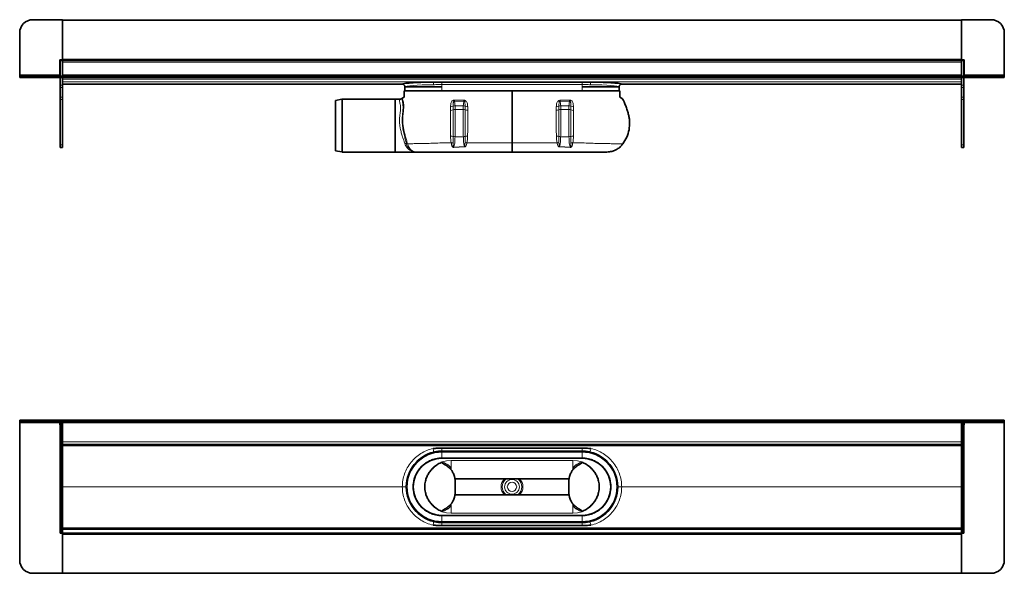
# Model space of a CAD drawing. Units: millimetres. Extents: x 504 to 1640, y 534 to 953.
# Drawn here: x 504 to 1249, y 534 to 953 of the extents above; entities that cross this region are included whole.
import ezdxf

# ---------------------------------------------------------------- set-up
doc = ezdxf.new("R2010")
doc.units = ezdxf.units.MM
doc.header["$LTSCALE"] = 5

msp = doc.modelspace()

# ---------------------------------------------------------------- linework, layer by layer
at = {"color": 7, "linetype": 'Continuous', "lineweight": 35}
for p, q in [((536.07, 953), (513.57, 953)), ((536.07, 952.7), (536.07, 953)), ((536.07, 952.7), (1216.07, 952.7)), ((536.07, 923.2), (536.07, 952.7)), ((1216.07, 952.7), (1216.07, 953)), ((1216.07, 953), (1238.57, 953)), ((1216.07, 952.7), (1216.07, 923.2)), ((503.57, 943), (503.57, 911.2)), ((1248.57, 943), (1248.57, 911.2)), ((533.97, 922.55), (536.07, 922.55)), ((533.97, 911.2), (533.97, 922.55)), ((534.07, 921.2), (534.07, 910.2)), ((536.07, 923.2), (536.07, 922.2)), ((1216.07, 922.2), (536.07, 922.2)), ((536.07, 921.2), (536.07, 922.2)), ((1216.07, 922.2), (536.07, 922.2)), ((536.07, 921.2), (536.07, 911.2)), ((536.07, 911.2), (536.07, 920.7)), ((1216.07, 922.2), (1216.07, 923.2)), ((1218.17, 922.55), (1216.07, 922.55)), ((1216.07, 922.2), (1216.07, 921.2)), ((1216.07, 921.2), (1216.07, 911.2)), ((1216.07, 920.7), (1216.07, 911.2)), ((1218.07, 921.2), (1218.07, 910.2)), ((1218.17, 922.55), (1218.17, 911.2)), ((503.57, 911.2), (503.57, 910.2)), ((503.57, 909.2), (503.57, 910.2)), ((503.57, 910.2), (513.57, 910.2)), ((513.57, 909.2), (503.57, 909.2)), ((536.07, 910.2), (513.57, 910.2)), ((536.07, 909.2), (513.57, 909.2)), ((533.97, 910.2), (533.97, 911.2)), ((534.07, 909.2), (534.07, 903.47)), ((536.07, 911.2), (536.07, 910.2)), ((1216.07, 910.2), (536.07, 910.2)), ((536.07, 909.2), (536.07, 910.2)), ((1216.07, 909.2), (536.07, 909.2)), ((536.07, 907.86), (536.07, 909.2)), ((1216.07, 910.2), (1216.07, 911.2)), ((1216.07, 909.2), (1216.07, 910.2)), ((1216.07, 910.2), (1238.57, 910.2)), ((1216.07, 907.86), (1216.07, 909.2)), ((1216.07, 909.2), (1238.57, 909.2)), ((1218.07, 909.2), (1218.07, 903.47)), ((1218.17, 910.2), (1218.17, 911.2)), ((1238.57, 910.2), (1248.57, 910.2)), ((1248.57, 909.2), (1238.57, 909.2)), ((1248.57, 910.2), (1248.57, 911.2)), ((1248.57, 910.2), (1248.57, 909.2)), ((534.07, 901.66), (534.07, 903.47)), ((534.07, 901.66), (534.07, 894.4)), ((536.07, 907.1), (536.07, 907.86)), ((536.07, 907.1), (536.07, 903.47)), ((536.07, 904.1), (793.11, 904.1)), ((536.07, 903.47), (536.07, 901.66)), ((536.07, 901.66), (536.07, 894.4)), ((795.07, 902.1), (795.07, 899.2)), ((823.07, 902.25), (795.27, 902.25)), ((929.07, 905.76), (823.07, 905.76)), ((929.07, 902.25), (956.87, 902.25)), ((957.07, 899.2), (957.07, 902.1)), ((959.03, 904.1), (1216.07, 904.1)), ((1216.07, 907.1), (1216.07, 907.86)), ((1216.07, 907.1), (1216.07, 903.47)), ((1216.07, 901.66), (1216.07, 903.47)), ((1216.07, 901.66), (1216.07, 894.4)), ((1218.07, 903.47), (1218.07, 901.66)), ((1218.07, 901.66), (1218.07, 894.4)), ((534.07, 892.59), (534.07, 894.4)), ((536.07, 894.4), (536.07, 892.59)), ((795.07, 899.2), (823.07, 899.2)), ((823.07, 899.2), (929.07, 899.2)), ((929.07, 899.2), (950.22, 899.2)), ((950.86, 899.2), (957.07, 899.2)), ((1216.07, 892.59), (1216.07, 894.4)), ((1218.07, 894.4), (1218.07, 892.59)), ((534.07, 892.59), (534.07, 858.3)), ((536.07, 892.59), (536.07, 858.3)), ((747.27, 892.68), (742.57, 891.71)), ((742.57, 891.71), (742.57, 853.78)), ((787.57, 892.75), (747.87, 892.75)), ((791.15, 892.75), (787.57, 892.75)), ((787.57, 892.75), (787.57, 852.75)), ((787.57, 872.75), (787.57, 892.75)), ((1216.07, 892.59), (1216.07, 858.3)), ((1218.07, 892.59), (1218.07, 858.3)), ((787.57, 852.75), (787.57, 872.75)), ((534.07, 856.3), (534.07, 858.3)), ((536.07, 858.3), (536.07, 856.3)), ((1216.07, 856.3), (1216.07, 858.3)), ((1218.07, 858.3), (1218.07, 856.3)), ((536.07, 856.3), (534.07, 856.3)), ((742.57, 853.78), (747.27, 852.81)), ((747.87, 852.75), (787.57, 852.75)), ((787.57, 852.75), (804.38, 852.75)), ((1218.07, 856.3), (1216.07, 856.3)), ((503.57, 648.72), (503.57, 649.72)), ((503.57, 649.72), (513.57, 649.72)), ((513.57, 648.72), (503.57, 648.72)), ((503.57, 648.72), (503.57, 647.72)), ((536.07, 649.72), (513.57, 649.72)), ((536.07, 648.72), (513.57, 648.72)), ((533.97, 647.72), (533.97, 648.72)), ((534.07, 564.19), (534.07, 648.72)), ((536.07, 649.72), (536.07, 648.72)), ((536.07, 649.69), (1216.07, 649.69)), ((536.07, 648.72), (536.07, 648.69)), ((536.07, 648.69), (1216.07, 648.69)), ((536.07, 648.69), (536.07, 647.69)), ((1216.07, 649.72), (1238.57, 649.72)), ((1216.07, 649.72), (1216.07, 648.72)), ((1216.07, 648.72), (1216.07, 648.69)), ((1216.07, 648.72), (1238.57, 648.72)), ((1216.07, 647.69), (1216.07, 648.69)), ((1218.07, 648.72), (1218.07, 564.19)), ((1218.17, 647.72), (1218.17, 648.72)), ((1238.57, 649.72), (1248.57, 649.72)), ((1248.57, 648.72), (1238.57, 648.72)), ((1248.57, 649.72), (1248.57, 648.72)), ((1248.57, 647.72), (1248.57, 648.72)), ((503.57, 543.72), (503.57, 647.72)), ((533.97, 646.1), (533.97, 647.72)), ((534.07, 646.1), (533.97, 646.1)), ((536.07, 647.69), (536.07, 633.19)), ((1216.07, 633.19), (1216.07, 647.69)), ((1218.07, 646.1), (1218.17, 646.1)), ((1218.17, 647.72), (1218.17, 646.1)), ((1248.57, 543.72), (1248.57, 647.72)), ((536.07, 631.46), (536.07, 633.19)), ((536.07, 631.46), (536.07, 567.11)), ((1216.07, 631.19), (536.07, 631.19)), ((823.07, 628.45), (929.07, 628.45)), ((929.07, 628.44), (823.07, 628.44)), ((823.07, 626.19), (929.07, 626.19)), ((1216.07, 633.19), (1216.07, 631.46)), ((1216.07, 567.11), (1216.07, 631.46)), ((876.07, 620.93), (823.06, 620.93)), ((823.07, 620.94), (929.07, 620.94)), ((876.07, 620.93), (929.07, 620.93)), ((833.07, 604.12), (832.65, 606.99)), ((919.22, 605.19), (832.91, 605.19)), ((833.07, 604.12), (833.07, 594.26)), ((919.07, 604.12), (919.49, 606.99)), ((919.07, 604.12), (919.07, 594.26)), ((833.07, 594.26), (832.65, 591.39)), ((919.22, 593.19), (832.91, 593.19)), ((919.07, 594.26), (919.49, 591.39)), ((876.07, 577.45), (823.06, 577.45)), ((823.07, 577.44), (929.07, 577.44)), ((876.07, 577.45), (929.07, 577.45)), ((536.07, 567.19), (1216.07, 567.19)), ((536.07, 564.28), (536.07, 567.11)), ((929.07, 572.19), (823.07, 572.19)), ((929.07, 569.94), (823.07, 569.94)), ((823.07, 569.94), (929.07, 569.94)), ((1216.07, 567.11), (1216.07, 564.28)), ((535.07, 564.19), (534.07, 564.19)), ((536.07, 564.19), (535.07, 564.19)), ((536.07, 564.28), (536.07, 564.19)), ((536.07, 564.19), (1216.07, 564.19)), ((536.07, 564.19), (536.07, 563.19)), ((536.07, 533.69), (536.07, 563.19)), ((536.07, 563.19), (536.07, 533.72)), ((1216.07, 564.19), (1216.07, 564.28)), ((1216.07, 563.19), (1216.07, 564.19)), ((1217.07, 564.19), (1216.07, 564.19)), ((1216.07, 563.19), (1216.07, 533.69)), ((1216.07, 563.19), (1216.07, 533.72)), ((1218.07, 564.19), (1217.07, 564.19)), ((536.07, 533.72), (513.57, 533.72)), ((1216.07, 533.69), (536.07, 533.69)), ((1216.07, 533.72), (1238.57, 533.72))]:
    msp.add_line(p, q, dxfattribs=at)
at = {"color": 8, "linetype": 'Continuous', "lineweight": 18}
for p, q in [((1216.07, 923.2), (536.07, 923.2)), ((536.07, 920.7), (1216.07, 920.7)), ((533.97, 911.2), (503.57, 911.2)), ((513.57, 910.2), (513.57, 909.2)), ((1216.07, 911.2), (536.07, 911.2)), ((1248.57, 911.2), (1218.17, 911.2)), ((1238.57, 909.2), (1238.57, 910.2)), ((534.07, 903.47), (536.07, 903.47)), ((536.07, 901.66), (534.07, 901.66)), ((536.07, 907.86), (1216.07, 907.86)), ((536.07, 905.86), (1216.07, 905.86)), ((536.07, 904.1), (793.11, 904.1)), ((823.07, 903.87), (823.07, 905.76)), ((929.07, 903.87), (823.07, 903.87)), ((823.07, 903.87), (823.07, 899.2)), ((929.07, 903.87), (929.07, 905.76)), ((929.07, 903.87), (929.07, 899.2)), ((959.03, 904.1), (1216.07, 904.1)), ((1216.07, 903.47), (1218.07, 903.47)), ((1218.07, 901.66), (1216.07, 901.66)), ((534.07, 894.4), (536.07, 894.4)), ((1216.07, 894.4), (1218.07, 894.4)), ((536.07, 892.59), (534.07, 892.59)), ((747.27, 872.75), (747.27, 892.68)), ((747.87, 892.75), (747.87, 872.75)), ((791.13, 892.54), (791.15, 892.75)), ((829.59, 887.04), (829.56, 884.33)), ((831.63, 884.71), (831.62, 887.43)), ((832.52, 891.18), (839.65, 891.11)), ((839.67, 891.99), (832.56, 892.09)), ((833.02, 884.99), (833.01, 887.71)), ((839.18, 887.71), (833.01, 887.71)), ((839.18, 887.71), (839.15, 884.99)), ((912.47, 891.99), (919.58, 892.09)), ((919.62, 891.18), (912.49, 891.11)), ((912.96, 887.71), (912.99, 884.99)), ((912.96, 887.71), (919.13, 887.71)), ((919.11, 884.99), (919.13, 887.71)), ((920.51, 884.71), (920.52, 887.43)), ((922.55, 887.04), (922.58, 884.33)), ((1218.07, 892.59), (1216.07, 892.59)), ((839.15, 884.99), (833.02, 884.99)), ((912.99, 884.99), (919.11, 884.99)), ((747.27, 852.81), (747.27, 872.75)), ((747.87, 872.75), (747.87, 852.75)), ((839.25, 864.38), (832.96, 864.38)), ((912.89, 864.38), (919.18, 864.38)), ((534.07, 858.3), (536.07, 858.3)), ((840.07, 856.83), (832.04, 856.52)), ((912.07, 856.83), (920.1, 856.52)), ((1216.07, 858.3), (1218.07, 858.3)), ((832.08, 856.27), (840.09, 856.58)), ((920.05, 856.27), (912.04, 856.58)), ((513.57, 649.72), (513.57, 648.72)), ((535.07, 564.19), (535.07, 648.72)), ((1217.07, 564.19), (1217.07, 648.72)), ((1238.57, 648.72), (1238.57, 649.72)), ((503.57, 647.72), (533.97, 647.72)), ((536.07, 647.69), (1216.07, 647.69)), ((1218.17, 647.72), (1248.57, 647.72)), ((1216.07, 633.19), (536.07, 633.19)), ((536.07, 630.25), (1216.07, 630.25)), ((823.07, 628.45), (823.07, 628.44)), ((823.07, 628.44), (823.07, 626.19)), ((823.07, 625.44), (823.07, 626.19)), ((929.07, 628.45), (929.07, 628.44)), ((929.07, 628.44), (929.07, 626.19)), ((929.07, 625.44), (929.07, 626.19)), ((823.06, 620.93), (823.06, 620.94)), ((876.07, 620.94), (823.06, 620.93)), ((823.06, 620.93), (823.06, 620.94)), ((823.06, 620.93), (823.06, 620.93)), ((823.07, 625.44), (929.07, 625.44)), ((823.07, 620.94), (823.07, 625.44)), ((830.07, 611.9), (830.07, 619.19)), ((830.07, 619.19), (922.07, 619.19)), ((876.07, 620.94), (929.07, 620.93)), ((876.07, 620.94), (876.07, 620.93)), ((922.07, 611.9), (922.07, 619.19)), ((929.07, 620.94), (929.07, 625.44)), ((929.07, 620.93), (929.07, 620.94)), ((929.07, 620.93), (929.07, 620.94)), ((929.07, 620.93), (929.07, 620.93)), ((536.07, 599.25), (793.07, 599.25)), ((536.07, 599.13), (793.07, 599.13)), ((801.33, 599.19), (801.33, 599.19)), ((950.81, 599.19), (950.81, 599.19)), ((959.07, 599.25), (1216.07, 599.25)), ((959.07, 599.13), (1216.07, 599.13)), ((830.07, 586.48), (830.07, 579.19)), ((922.07, 586.48), (922.07, 579.19)), ((823.06, 577.45), (823.06, 577.44)), ((823.06, 577.45), (823.06, 577.45)), ((876.07, 577.45), (823.06, 577.45)), ((823.06, 577.45), (823.06, 577.44)), ((823.07, 577.44), (823.07, 572.94)), ((830.07, 579.19), (922.07, 579.19)), ((876.07, 577.45), (929.07, 577.45)), ((876.07, 577.45), (876.07, 577.45)), ((929.07, 577.45), (929.07, 577.44)), ((929.07, 577.45), (929.07, 577.45)), ((929.07, 577.45), (929.07, 577.44)), ((929.07, 577.44), (929.07, 572.94)), ((536.07, 568.13), (1216.07, 568.13)), ((823.07, 572.94), (823.07, 572.19)), ((823.07, 572.94), (929.07, 572.94)), ((823.07, 572.19), (823.07, 569.94)), ((823.07, 569.94), (823.07, 569.94)), ((929.07, 572.94), (929.07, 572.19)), ((929.07, 572.19), (929.07, 569.94)), ((929.07, 569.94), (929.07, 569.94)), ((536.07, 563.19), (1216.07, 563.19))]:
    msp.add_line(p, q, dxfattribs=at)
for radius in [5.61, 3.55]:
    msp.add_circle((876.07, 599.19), radius, dxfattribs=at)
at = {"color": 7, "linetype": 'Continuous', "lineweight": 35}
for centre, radius, start, end in [((513.57, 943), 10, 90, 180), ((1238.57, 943), 10, 0, 90), ((535.07, 921.2), 1, 90, 180), ((535.07, 921.2), 1, 0, 90), ((1217.07, 921.2), 1, 90, 180), ((1217.07, 921.2), 1, 0, 90), ((793.07, 902.1), 2, 0.16038, 88.79164), ((959.07, 902.1), 2, 91.19289, 179.82514), ((747.87, 889.75), 3, 90, 101.65), ((747.87, 855.75), 3, 258.35, 270), ((823.07, 599.19), 27, 103.03672, 179.56689), ((823.07, 599.19), 21.75, 90, 270), ((929.07, 599.19), 21.75, 270, 90), ((929.07, 599.19), 27, 0.43311, 76.96328), ((823.07, 599.19), 27, 180.43311, 256.96328), ((929.07, 599.19), 27, 283.03672, 359.56689), ((513.57, 543.72), 10, 180, 270), ((1238.57, 543.72), 10, 270, 0)]:
    msp.add_arc(centre, radius, start, end, dxfattribs=at)
at = {"color": 8, "linetype": 'Continuous', "lineweight": 18}
for centre, radius, start, end in [((793.07, 902.1), 2, 0.0729, 88.87319), ((813.79, 904.14), 2.99, 352.52437, 32.47687), ((938.35, 904.14), 2.99, 147.52313, 187.47563), ((959.07, 902.1), 2, 91.12681, 179.9271), ((791.14, 895.54), 3, 269.68889, 311.48281), ((829.67, 892.12), 5.08, 269.09558, 292.61725), ((832.96, 884.34), 3.37, 89.23114, 113.41655), ((789.71, 893.4), 42.87, 357.0295, 358.24329), ((839.2, 884.27), 3.43, 67.49431, 90.42077), ((746.32, 893.36), 93.36, 358.62032, 359.16359), ((842.39, 892.37), 5.26, 249.17449, 271.59599), ((909.75, 892.37), 5.26, 268.40401, 290.82551), ((912.94, 884.27), 3.43, 89.57923, 112.50569), ((1005.82, 893.36), 93.36, 180.83641, 181.37968), ((919.18, 884.34), 3.37, 66.58345, 90.76886), ((962.43, 893.4), 42.87, 181.75671, 182.9705), ((922.47, 892.12), 5.08, 247.38275, 270.90442), ((829.66, 889.58), 5.25, 268.86892, 291.95332), ((832.98, 881.52), 3.47, 89.22388, 112.94865), ((839.17, 881.47), 3.51, 67.60369, 90.45626), ((842.39, 889.81), 5.43, 249.71231, 271.83689), ((909.74, 889.81), 5.43, 268.16311, 290.28769), ((912.96, 881.47), 3.51, 89.54374, 112.39631), ((919.16, 881.52), 3.47, 67.05135, 90.77612), ((922.48, 889.58), 5.25, 248.04668, 271.13108), ((829.72, 857.3), 7.49, 75.53675, 90.79401), ((832.92, 869.27), 4.89, 254.34648, 270.45707), ((839.24, 869.43), 5.06, 270.0529, 284.74021), ((842.24, 856.65), 8.07, 88.39937, 102.25397), ((909.89, 856.65), 8.07, 77.74603, 91.60063), ((912.89, 869.43), 5.06, 255.25979, 269.9471), ((919.22, 869.27), 4.89, 269.54293, 285.65352), ((922.41, 857.3), 7.49, 89.20599, 104.46325), ((795.62, 855.37), 3.95, 82.714, 99.73846), ((795.8, 856.62), 2.69, 61.94045, 83.04043), ((830.58, 855.03), 4.74, 77.61341, 96.80197), ((824.12, 855.34), 16.02, 4.43818, 5.34466), ((841.32, 854.92), 4.88, 81.80558, 99.607), ((910.82, 854.92), 4.88, 80.393, 98.19442), ((928.02, 855.34), 16.02, 174.65534, 175.56182), ((921.55, 855.03), 4.74, 83.19803, 102.38659), ((825.49, 855.15), 6.68, 9.63202, 11.83503), ((926.64, 855.15), 6.68, 168.16497, 170.36798), ((869.31, 639.82), 54.26, 192.31546, 195.30896), ((882.82, 639.82), 54.26, 344.69104, 347.68454), ((823.07, 599.19), 26.25, 90, 270), ((830.07, 599.19), 20, 90, 167.52242), ((922.07, 599.19), 20, 12.47758, 90), ((929.07, 599.19), 26.25, 270, 90), ((829.08, 614.43), 2.05, 135.19859, 168.35331), ((923.05, 614.43), 2.05, 11.64669, 44.80141), ((876.07, 599.19), 8.28, 133.59741, 226.40259), ((876.07, 599.19), 7.46, 126.49445, 233.50555), ((876.07, 599.19), 7.46, 306.49445, 53.50555), ((876.07, 599.19), 8.28, 313.59741, 46.40259), ((793.9, 613.65), 14.42, 266.69343, 278.63239), ((793.9, 584.74), 14.42, 81.36761, 93.30657), ((958.24, 613.65), 14.42, 261.36761, 273.30657), ((958.24, 584.74), 14.42, 86.69343, 98.63239), ((830.07, 599.19), 20, 192.47758, 270), ((922.07, 599.19), 20, 270, 347.52242), ((829.08, 583.95), 2.05, 191.64669, 224.80141), ((923.05, 583.95), 2.05, 315.19859, 348.35331), ((869.31, 558.56), 54.26, 164.69104, 167.68454), ((882.82, 558.56), 54.26, 12.31546, 15.30896)]:
    msp.add_arc(centre, radius, start, end, dxfattribs=at)
for centre, start_param, end_param in [((823.07, 902.09), 1.79833, 3.134034), ((929.07, 902.09), 0.007559, 1.343263)]:
    msp.add_ellipse(centre, major_axis=(28, 0), ratio=0.06084, start_param=start_param, end_param=end_param, dxfattribs=at)
at = {"color": 7, "linetype": 'Continuous', "lineweight": 35}
for points, knots in [([(816.31, 905.74), (813.06, 905.7), (809.94, 905.63), (804.29, 905.43), (801.76, 905.3), (797.6, 905), (795.95, 904.84), (793.72, 904.48), (793.13, 904.29), (793.11, 904.1)], [0, 0, 0, 0, 0.25, 0.25, 0.5, 0.5, 0.75, 0.75, 1, 1, 1, 1]), ([(823.07, 905.76), (821.94, 905.76), (820.81, 905.76), (819.12, 905.76), (818.56, 905.75), (817.71, 905.75), (817.43, 905.75), (817.01, 905.75), (816.87, 905.75), (816.59, 905.75), (816.45, 905.75), (816.31, 905.74)], [0, 0, 0, 0, 0.5, 0.5, 0.75, 0.75, 0.875, 0.875, 0.9375, 0.9375, 1, 1, 1, 1]), ([(935.83, 905.74), (935.69, 905.75), (935.55, 905.75), (935.27, 905.75), (935.13, 905.75), (934.7, 905.75), (934.42, 905.75), (933.58, 905.75), (933.01, 905.76), (931.32, 905.76), (930.2, 905.76), (929.07, 905.76)], [0, 0, 0, 0, 0.0625, 0.0625, 0.125, 0.125, 0.25, 0.25, 0.5, 0.5, 1, 1, 1, 1]), ([(959.03, 904.1), (959, 904.29), (958.42, 904.48), (956.18, 904.84), (954.54, 905), (950.37, 905.3), (947.85, 905.43), (942.2, 905.63), (939.08, 905.7), (935.83, 905.74)], [0, 0, 0, 0, 0.25, 0.25, 0.5, 0.5, 0.75, 0.75, 1, 1, 1, 1]), ([(794.57, 899.2), (794.55, 898.09), (794.54, 896.71), (794.6, 895.11), (794.47, 894.26), (793.71, 893.92), (793.31, 893.62), (793.09, 893.46)], [0, 0, 0, 0, 0.511357, 0.639196, 0.76114, 0.874015, 1, 1, 1, 1]), ([(876.07, 899.2), (868.22, 899.2), (852.32, 899.2), (834.76, 899.2), (823.39, 899.2), (818.44, 899.2), (813.65, 899.2), (809.17, 899.2), (805.09, 899.2), (801.52, 899.2), (798.55, 899.2), (796.32, 899.2), (794.85, 899.2), (794.66, 899.2), (794.57, 899.2)], [0, 0, 0, 0, 0.240913, 0.488258, 0.539172, 0.58994, 0.640069, 0.689989, 0.740042, 0.790419, 0.84132, 0.892968, 0.945687, 1, 1, 1, 1]), ([(876.07, 859.69), (876.07, 860.64), (876.07, 862.85), (876.07, 866.68), (876.07, 871.02), (876.07, 875.53), (876.07, 880.08), (876.07, 884.32), (876.07, 887.6), (876.07, 890.12), (876.07, 891.96), (876.07, 893.24), (876.07, 893.9), (876.07, 894.23), (876.07, 895.1), (876.07, 896.71), (876.07, 898.09), (876.07, 899.2)], [0, 0, 0, 0, 0.076889, 0.178203, 0.280131, 0.382848, 0.491126, 0.601019, 0.704274, 0.754647, 0.804454, 0.850573, 0.867623, 0.885537, 0.904451, 0.923561, 1, 1, 1, 1]), ([(876.07, 899.2), (883.91, 899.2), (899.82, 899.2), (917.38, 899.2), (928.74, 899.2), (933.7, 899.2), (938.48, 899.2), (942.97, 899.2), (947.05, 899.2), (950.62, 899.2), (953.59, 899.2), (955.82, 899.2), (957.29, 899.2), (957.47, 899.2), (957.57, 899.2)], [0, 0, 0, 0, 0.240913, 0.488258, 0.539172, 0.58994, 0.640069, 0.689989, 0.740042, 0.790419, 0.84132, 0.892968, 0.945687, 1, 1, 1, 1]), ([(957.57, 899.2), (957.58, 898.09), (957.6, 896.71), (957.54, 895.11), (957.68, 894.21), (958.59, 893.84), (959.59, 893.05), (960.59, 891.77), (961.17, 890.05), (961.79, 888.46), (962.54, 886.38), (963.4, 883.91), (964.31, 881.09), (964.85, 878.29), (965.2, 874.5), (964.81, 869.61), (963.13, 863.89), (960.98, 860.54), (959.9, 858.86)], [0, 0, 0, 0, 0.075844, 0.094805, 0.112891, 0.133668, 0.156772, 0.202201, 0.242482, 0.281899, 0.320602, 0.395116, 0.463208, 0.525187, 0.592493, 0.725981, 0.862043, 1, 1, 1, 1]), ([(793.09, 893.46), (792.8, 893.26), (792.23, 892.87), (791.51, 892.75), (791.16, 892.75), (791.15, 892.75)], [0, 0, 0, 0, 0.499666, 0.979056, 1, 1, 1, 1]), ([(793.09, 893.46), (793.11, 893.44), (793.13, 893.41), (793.13, 893.29), (793.13, 893.29)], [0, 0, 0, 0, 0.981288, 1, 1, 1, 1]), ([(876.07, 852.75), (876.07, 852.79), (876.07, 852.87), (876.07, 853.52), (876.07, 854.56), (876.07, 855.96), (876.07, 857.66), (876.07, 859.01), (876.07, 859.69)], [0, 0, 0, 0, 0.165707, 0.336219, 0.501927, 0.672441, 0.833998, 1, 1, 1, 1]), ([(959.9, 858.86), (959.37, 858.21), (958.3, 856.9), (956.32, 855.32), (954.1, 854.06), (951.26, 853), (949.08, 852.84), (947.76, 852.75)], [0, 0, 0, 0, 0.177288, 0.35973, 0.537013, 0.719407, 1, 1, 1, 1]), ([(804.38, 852.75), (804.54, 852.75), (804.94, 852.75), (806.31, 852.75), (808.4, 852.75), (810.98, 852.75), (813.85, 852.75), (817.01, 852.75), (820.35, 852.75), (823.89, 852.75), (833.38, 852.75), (848.75, 852.75), (864.94, 852.75), (874.05, 852.75), (876.07, 852.75)], [0, 0, 0, 0, 0.038221, 0.091549, 0.144892, 0.192966, 0.241036, 0.285828, 0.33059, 0.373948, 0.417376, 0.672242, 0.927158, 1, 1, 1, 1]), ([(947.76, 852.75), (947.59, 852.75), (947.2, 852.75), (945.84, 852.75), (943.76, 852.75), (941.17, 852.75), (938.31, 852.75), (935.14, 852.75), (931.82, 852.75), (928.27, 852.75), (918.77, 852.75), (903.39, 852.75), (887.2, 852.75), (878.09, 852.75), (876.07, 852.75)], [0, 0, 0, 0, 0.038218, 0.090753, 0.144888, 0.192405, 0.241029, 0.28527, 0.330579, 0.37333, 0.41741, 0.672148, 0.927162, 1, 1, 1, 1]), ([(816.3, 628.25), (817.41, 628.31), (818.53, 628.36), (820.79, 628.42), (821.93, 628.44), (823.07, 628.44)], [0, 0, 0, 0, 0.5, 0.5, 1, 1, 1, 1]), ([(816.98, 625.5), (817.98, 625.73), (818.99, 625.9), (821.02, 626.13), (822.04, 626.19), (823.07, 626.19)], [0, 0, 0, 0, 0.5, 0.5, 1, 1, 1, 1]), ([(929.07, 628.44), (930.21, 628.44), (931.35, 628.42), (933.6, 628.36), (934.72, 628.31), (935.84, 628.25)], [0, 0, 0, 0, 0.5, 0.5, 1, 1, 1, 1]), ([(929.07, 626.19), (930.1, 626.19), (931.12, 626.13), (933.15, 625.9), (934.16, 625.73), (935.16, 625.5)], [0, 0, 0, 0, 0.5, 0.5, 1, 1, 1, 1]), ([(823.06, 620.93), (822.66, 620.92), (820.65, 620.88), (817.46, 620.33), (813.69, 618.91), (810.57, 617.09), (807.8, 614.81), (805.47, 612.11), (803.6, 609.08), (802.26, 605.77), (801.46, 602.44), (801.37, 600.22), (801.33, 599.19)], [0, 0, 0, 0, 0.035214, 0.176868, 0.282315, 0.387784, 0.493042, 0.596541, 0.700004, 0.804924, 0.909846, 1, 1, 1, 1]), ([(929.07, 620.93), (929.47, 620.92), (931.48, 620.88), (934.68, 620.33), (938.44, 618.91), (941.56, 617.09), (944.33, 614.81), (946.66, 612.11), (948.53, 609.08), (949.88, 605.77), (950.68, 602.44), (950.77, 600.22), (950.81, 599.19)], [0, 0, 0, 0, 0.035214, 0.176868, 0.282315, 0.387784, 0.493042, 0.596541, 0.700004, 0.804924, 0.909846, 1, 1, 1, 1]), ([(810.54, 603.51), (810.83, 604.52), (811.42, 606.55), (812.92, 609.37), (814.86, 612.01), (817.25, 614.36), (820.04, 616.42), (822.13, 617.42), (823.19, 617.92)], [0, 0, 0, 0, 0.158512, 0.318813, 0.479171, 0.65135, 0.823591, 1, 1, 1, 1]), ([(825.1, 616.05), (824.53, 616.35), (823.84, 616.7), (823.17, 617.23), (823, 617.41), (822.94, 617.56), (822.92, 617.65), (822.95, 617.74), (823, 617.81), (823.09, 617.88), (823.16, 617.91), (823.19, 617.92)], [0, 0, 0, 0, 0.609364, 0.723375, 0.817221, 0.849636, 0.882361, 0.906781, 0.931142, 0.970639, 1, 1, 1, 1]), ([(832.65, 606.99), (832.28, 607.99), (831.63, 609.77), (830.09, 612.03), (828.08, 614.24), (826.23, 615.36), (825.1, 616.05)], [0, 0, 0, 0, 0.2606217, 0.4632004, 0.6713668, 1, 1, 1, 1]), ([(919.49, 606.99), (919.86, 607.99), (920.51, 609.77), (922.04, 612.03), (924.06, 614.24), (925.9, 615.36), (927.03, 616.05)], [0, 0, 0, 0, 0.2606217, 0.4632004, 0.6713668, 1, 1, 1, 1]), ([(927.03, 616.05), (927.61, 616.35), (928.3, 616.7), (928.96, 617.23), (929.13, 617.41), (929.2, 617.56), (929.21, 617.65), (929.19, 617.74), (929.13, 617.81), (929.05, 617.88), (928.98, 617.91), (928.95, 617.92)], [0, 0, 0, 0, 0.609364, 0.723375, 0.817221, 0.849636, 0.882361, 0.906781, 0.931142, 0.970639, 1, 1, 1, 1]), ([(941.6, 603.51), (941.3, 604.52), (940.72, 606.55), (939.21, 609.37), (937.28, 612.01), (934.88, 614.36), (932.09, 616.42), (930.01, 617.42), (928.95, 617.92)], [0, 0, 0, 0, 0.158512, 0.318813, 0.479171, 0.65135, 0.823591, 1, 1, 1, 1]), ([(810.54, 603.51), (810.29, 602.14), (809.78, 599.26), (810.28, 596.37), (810.54, 594.87)], [0, 0, 0, 0, 0.478176, 1, 1, 1, 1]), ([(941.6, 603.51), (941.84, 602.14), (942.36, 599.26), (941.86, 596.37), (941.6, 594.87)], [0, 0, 0, 0, 0.478176, 1, 1, 1, 1]), ([(823.06, 577.45), (822.66, 577.46), (820.65, 577.5), (817.46, 578.05), (813.69, 579.47), (810.57, 581.29), (807.8, 583.57), (805.47, 586.27), (803.6, 589.3), (802.26, 592.61), (801.46, 595.95), (801.37, 598.17), (801.33, 599.19)], [0, 0, 0, 0, 0.0352141, 0.1768685, 0.2823152, 0.3877838, 0.4930422, 0.5965412, 0.7000041, 0.8049239, 0.9098461, 1, 1, 1, 1]), ([(929.07, 577.45), (929.47, 577.46), (931.48, 577.5), (934.68, 578.05), (938.44, 579.47), (941.56, 581.29), (944.33, 583.57), (946.66, 586.27), (948.53, 589.3), (949.88, 592.61), (950.68, 595.95), (950.77, 598.17), (950.81, 599.19)], [0, 0, 0, 0, 0.035214, 0.176868, 0.282315, 0.387784, 0.493042, 0.596541, 0.700004, 0.804924, 0.909846, 1, 1, 1, 1]), ([(810.54, 594.87), (810.83, 593.86), (811.42, 591.83), (812.92, 589.01), (814.86, 586.37), (817.25, 584.02), (820.04, 581.96), (822.13, 580.96), (823.19, 580.46)], [0, 0, 0, 0, 0.158512, 0.318813, 0.479171, 0.65135, 0.823591, 1, 1, 1, 1]), ([(832.65, 591.39), (832.28, 590.39), (831.63, 588.61), (830.09, 586.35), (828.08, 584.14), (826.23, 583.02), (825.1, 582.33)], [0, 0, 0, 0, 0.2606217, 0.4632004, 0.6713668, 1, 1, 1, 1]), ([(919.49, 591.39), (919.86, 590.39), (920.51, 588.61), (922.04, 586.35), (924.06, 584.14), (925.9, 583.02), (927.03, 582.33)], [0, 0, 0, 0, 0.2606217, 0.4632004, 0.6713668, 1, 1, 1, 1]), ([(941.6, 594.87), (941.3, 593.86), (940.72, 591.83), (939.21, 589.01), (937.28, 586.37), (934.88, 584.02), (932.09, 581.96), (930.01, 580.96), (928.95, 580.46)], [0, 0, 0, 0, 0.158512, 0.318813, 0.479171, 0.65135, 0.823591, 1, 1, 1, 1]), ([(825.1, 582.33), (824.53, 582.04), (823.84, 581.68), (823.17, 581.16), (823, 580.97), (822.94, 580.82), (822.92, 580.73), (822.95, 580.65), (823, 580.57), (823.09, 580.5), (823.16, 580.47), (823.19, 580.46)], [0, 0, 0, 0, 0.609364, 0.723375, 0.817221, 0.849636, 0.882361, 0.906781, 0.931142, 0.970639, 1, 1, 1, 1]), ([(927.03, 582.33), (927.61, 582.04), (928.3, 581.68), (928.96, 581.16), (929.13, 580.97), (929.2, 580.82), (929.21, 580.73), (929.19, 580.65), (929.13, 580.57), (929.05, 580.5), (928.98, 580.47), (928.95, 580.46)], [0, 0, 0, 0, 0.609364, 0.723375, 0.817221, 0.849636, 0.882361, 0.906781, 0.931142, 0.970639, 1, 1, 1, 1]), ([(823.07, 569.94), (821.93, 569.94), (820.79, 569.96), (818.53, 570.02), (817.41, 570.07), (816.3, 570.13)], [0, 0, 0, 0, 0.5, 0.5, 1, 1, 1, 1]), ([(823.07, 572.19), (822.04, 572.19), (821.02, 572.25), (818.99, 572.48), (817.98, 572.65), (816.98, 572.89)], [0, 0, 0, 0, 0.5, 0.5, 1, 1, 1, 1]), ([(935.16, 572.89), (934.16, 572.65), (933.15, 572.48), (931.12, 572.25), (930.1, 572.19), (929.07, 572.19)], [0, 0, 0, 0, 0.5, 0.5, 1, 1, 1, 1]), ([(935.84, 570.13), (934.72, 570.07), (933.6, 570.02), (931.35, 569.96), (930.21, 569.94), (929.07, 569.94)], [0, 0, 0, 0, 0.5, 0.5, 1, 1, 1, 1])]:
    msp.add_open_spline(points, degree=3, knots=knots, dxfattribs=at)
at = {"color": 8, "linetype": 'Continuous', "lineweight": 18}
for points, knots in [([(823.07, 903.87), (822, 903.87), (820.94, 903.85), (818.84, 903.8), (817.79, 903.77), (816.75, 903.75)], [0, 0, 0, 0, 0.5, 0.5, 1, 1, 1, 1]), ([(935.38, 903.75), (934.35, 903.77), (933.3, 903.8), (931.19, 903.85), (930.14, 903.87), (929.07, 903.87)], [0, 0, 0, 0, 0.5, 0.5, 1, 1, 1, 1]), ([(794.95, 859.27), (794.69, 860.02), (794.16, 861.53), (793.24, 864.25), (792.29, 867.32), (791.51, 870.54), (791.04, 873.61), (790.91, 875.91), (790.96, 878.18), (791.14, 880.42), (791.55, 883.14), (791.81, 885.72), (791.71, 887.99), (791.31, 889.78), (790.98, 891.11), (791.02, 892.06), (791.09, 892.38), (791.13, 892.54)], [0, 0, 0, 0, 0.069694, 0.1394, 0.221034, 0.302596, 0.367983, 0.433331, 0.460047, 0.527216, 0.594434, 0.669178, 0.743928, 0.811543, 0.879101, 0.939527, 1, 1, 1, 1]), ([(793.13, 893.29), (793.1, 893.13), (793.05, 892.8), (793.02, 891.85), (793.26, 890.58), (793.54, 888.98), (793.65, 887.05), (793.6, 884.73), (793.32, 882.15), (793.06, 879.53), (792.96, 877), (793.03, 873.95), (793.51, 870.16), (794.38, 866.04), (795.31, 862.34), (795.85, 860.31), (796.13, 859.29)], [0, 0, 0, 0, 0.062204, 0.124346, 0.182753, 0.241234, 0.307184, 0.37313, 0.442701, 0.512221, 0.565444, 0.618645, 0.717938, 0.818675, 0.909334, 1, 1, 1, 1]), ([(793.13, 893.29), (793.18, 893.14), (793.29, 892.81), (793.49, 891.94), (793.84, 891.38), (793.84, 891.38)], [0, 0, 0, 0, 0.4638, 0.999992, 1, 1, 1, 1]), ([(793.84, 891.38), (793.84, 891.38), (793.95, 890.9), (794.1, 889.68), (794.22, 887.4), (794.08, 885.14), (793.93, 883.74), (793.87, 883.36), (793.87, 883.36)], [0, 0, 0, 0, 0.000005, 0.232976, 0.55614, 0.879269, 0.999995, 1, 1, 1, 1]), ([(832.24, 892.08), (832.24, 892.08), (832.11, 892.06), (831.76, 892), (831.17, 891.74), (830.49, 891.13), (829.94, 890.05), (829.63, 888.63), (829.6, 887.57), (829.59, 887.04)], [0, 0, 0, 0, 0.000009, 0.054656, 0.154596, 0.281512, 0.475779, 0.737222, 1, 1, 1, 1]), ([(831.62, 887.43), (831.59, 888.31), (831.56, 889.46), (831.72, 890.59), (831.92, 890.97), (832.11, 891.11), (832.24, 891.17), (832.38, 891.19), (832.48, 891.18), (832.52, 891.18)], [0, 0, 0, 0, 0.611316, 0.793407, 0.885417, 0.91942, 0.94345, 0.97499, 1, 1, 1, 1]), ([(832.56, 892.09), (832.45, 892.08), (832.34, 892.08), (832.24, 892.08), (832.24, 892.08)], [0, 0, 0, 0, 0.999813, 1, 1, 1, 1]), ([(833.01, 887.71), (832.97, 888.57), (832.91, 889.92), (832.62, 890.84), (832.52, 891.18)], [0, 0, 0, 0, 0.64161, 1, 1, 1, 1]), ([(839.65, 891.11), (839.56, 890.8), (839.28, 889.88), (839.22, 888.57), (839.18, 887.71)], [0, 0, 0, 0, 0.339429, 1, 1, 1, 1]), ([(839.65, 891.11), (839.71, 891.11), (839.8, 891.11), (839.95, 891.07), (840.06, 891.01), (840.23, 890.86), (840.42, 890.46), (840.54, 889.47), (840.52, 888.41), (840.52, 887.58), (840.52, 887.45)], [0, 0, 0, 0, 0.03573, 0.055903, 0.093577, 0.115471, 0.2167, 0.423883, 0.90683, 1, 1, 1, 1]), ([(842.53, 887.1), (842.52, 887.59), (842.48, 888.56), (842.2, 889.91), (841.69, 890.98), (841.01, 891.62), (840.34, 891.94), (839.89, 891.98), (839.67, 891.99)], [0, 0, 0, 0, 0.2367908, 0.4727251, 0.6779784, 0.8068814, 0.9029811, 1, 1, 1, 1]), ([(840.52, 887.45), (840.51, 886.65), (840.51, 885.75), (840.51, 884.84), (840.51, 884.72)], [0, 0, 0, 0, 0.874121, 1, 1, 1, 1]), ([(842.57, 884.39), (842.57, 884.5), (842.56, 885.41), (842.54, 886.31), (842.53, 887.1)], [0, 0, 0, 0, 0.122933, 1, 1, 1, 1]), ([(909.57, 884.39), (909.57, 884.5), (909.58, 885.41), (909.59, 886.31), (909.6, 887.1)], [0, 0, 0, 0, 0.122933, 1, 1, 1, 1]), ([(909.6, 887.1), (909.62, 887.59), (909.65, 888.56), (909.94, 889.91), (910.45, 890.98), (911.13, 891.62), (911.8, 891.94), (912.25, 891.98), (912.47, 891.99)], [0, 0, 0, 0, 0.2367908, 0.4727251, 0.6779784, 0.8068814, 0.9029811, 1, 1, 1, 1]), ([(912.49, 891.11), (912.43, 891.11), (912.34, 891.11), (912.19, 891.07), (912.08, 891.01), (911.91, 890.86), (911.72, 890.46), (911.6, 889.47), (911.62, 888.41), (911.62, 887.58), (911.62, 887.45)], [0, 0, 0, 0, 0.03573, 0.055903, 0.093577, 0.115471, 0.2167, 0.423883, 0.90683, 1, 1, 1, 1]), ([(911.62, 887.45), (911.62, 886.65), (911.62, 885.75), (911.62, 884.84), (911.62, 884.72)], [0, 0, 0, 0, 0.874121, 1, 1, 1, 1]), ([(912.49, 891.11), (912.58, 890.8), (912.86, 889.88), (912.92, 888.57), (912.96, 887.71)], [0, 0, 0, 0, 0.339429, 1, 1, 1, 1]), ([(919.13, 887.71), (919.17, 888.57), (919.23, 889.92), (919.52, 890.84), (919.62, 891.18)], [0, 0, 0, 0, 0.64161, 1, 1, 1, 1]), ([(919.58, 892.09), (919.69, 892.08), (919.79, 892.08), (919.9, 892.08), (919.9, 892.08)], [0, 0, 0, 0, 0.999813, 1, 1, 1, 1]), ([(920.52, 887.43), (920.54, 888.31), (920.58, 889.46), (920.42, 890.59), (920.22, 890.97), (920.03, 891.11), (919.89, 891.17), (919.75, 891.19), (919.66, 891.18), (919.62, 891.18)], [0, 0, 0, 0, 0.611316, 0.793407, 0.885417, 0.91942, 0.94345, 0.97499, 1, 1, 1, 1]), ([(919.9, 892.08), (919.9, 892.08), (920.03, 892.06), (920.38, 892), (920.97, 891.74), (921.65, 891.13), (922.2, 890.05), (922.51, 888.63), (922.54, 887.57), (922.55, 887.04)], [0, 0, 0, 0, 0.000009, 0.054656, 0.154596, 0.281512, 0.475779, 0.737222, 1, 1, 1, 1]), ([(793.87, 883.36), (793.87, 883.36), (793.67, 881.97), (793.44, 879.45), (793.41, 875.66), (793.7, 872.43), (794.24, 869.37), (794.93, 866.37), (795.74, 863.42), (796.49, 860.91), (796.91, 859.53), (797.07, 858.99)], [0, 0, 0, 0, 0.000002, 0.184038, 0.309257, 0.434427, 0.546804, 0.659268, 0.789213, 0.919183, 1, 1, 1, 1]), ([(829.56, 884.33), (829.54, 883.28), (829.49, 880.51), (829.46, 876.06), (829.52, 871.27), (829.58, 867.63), (829.61, 865.52), (829.62, 864.79)], [0, 0, 0, 0, 0.17202, 0.455985, 0.671197, 0.886314, 1, 1, 1, 1]), ([(831.6, 864.56), (831.6, 865.31), (831.6, 867.49), (831.6, 871.24), (831.62, 876.19), (831.62, 880.77), (831.62, 883.63), (831.63, 884.71)], [0, 0, 0, 0, 0.1139186, 0.329087, 0.5442937, 0.8274287, 1, 1, 1, 1]), ([(832.96, 864.38), (832.97, 865.76), (832.99, 868.56), (833.03, 872.94), (833.05, 877.33), (833.04, 881.39), (833.03, 883.86), (833.02, 884.99)], [0, 0, 0, 0, 0.20297, 0.411825, 0.614797, 0.823662, 1, 1, 1, 1]), ([(839.15, 884.99), (839.13, 883.68), (839.1, 881.04), (839.08, 876.77), (839.13, 872.38), (839.19, 868.2), (839.23, 865.58), (839.25, 864.38)], [0, 0, 0, 0, 0.202754, 0.411376, 0.614133, 0.822763, 1, 1, 1, 1]), ([(840.51, 884.72), (840.51, 883.36), (840.52, 880.6), (840.52, 875.77), (840.53, 871.33), (840.53, 867.45), (840.53, 865.52), (840.53, 864.54)], [0, 0, 0, 0, 0.2150213, 0.4366585, 0.7089916, 0.8534446, 1, 1, 1, 1]), ([(842.47, 864.72), (842.49, 865.65), (842.53, 867.54), (842.61, 871.31), (842.68, 875.59), (842.65, 880.31), (842.6, 883.02), (842.57, 884.39)], [0, 0, 0, 0, 0.143733, 0.289716, 0.562626, 0.778645, 1, 1, 1, 1]), ([(909.67, 864.72), (909.65, 865.65), (909.61, 867.54), (909.53, 871.31), (909.46, 875.59), (909.49, 880.31), (909.54, 883.02), (909.57, 884.39)], [0, 0, 0, 0, 0.143733, 0.289716, 0.562626, 0.778645, 1, 1, 1, 1]), ([(911.62, 884.72), (911.62, 883.36), (911.62, 880.6), (911.62, 875.77), (911.61, 871.33), (911.61, 867.45), (911.61, 865.52), (911.61, 864.54)], [0, 0, 0, 0, 0.2150213, 0.4366585, 0.7089916, 0.8534446, 1, 1, 1, 1]), ([(912.99, 884.99), (913.01, 883.68), (913.04, 881.04), (913.06, 876.77), (913.01, 872.38), (912.94, 868.2), (912.91, 865.58), (912.89, 864.38)], [0, 0, 0, 0, 0.202754, 0.411376, 0.614133, 0.822763, 1, 1, 1, 1]), ([(919.18, 864.38), (919.17, 865.76), (919.15, 868.56), (919.11, 872.94), (919.08, 877.33), (919.1, 881.39), (919.11, 883.86), (919.11, 884.99)], [0, 0, 0, 0, 0.20297, 0.411825, 0.614797, 0.823662, 1, 1, 1, 1]), ([(920.54, 864.56), (920.54, 865.31), (920.54, 867.49), (920.53, 871.24), (920.52, 876.19), (920.52, 880.77), (920.51, 883.63), (920.51, 884.71)], [0, 0, 0, 0, 0.1139186, 0.329087, 0.5442937, 0.8274287, 1, 1, 1, 1]), ([(922.58, 884.33), (922.6, 883.28), (922.65, 880.51), (922.68, 876.06), (922.62, 871.27), (922.56, 867.63), (922.53, 865.52), (922.52, 864.79)], [0, 0, 0, 0, 0.17202, 0.455985, 0.671197, 0.886314, 1, 1, 1, 1]), ([(829.62, 864.79), (829.64, 863.92), (829.68, 862.15), (829.91, 860.54), (830.02, 859.73)], [0, 0, 0, 0, 0.495396, 1, 1, 1, 1]), ([(831.6, 859.66), (831.6, 860.78), (831.59, 862.33), (831.6, 864.08), (831.6, 864.56)], [0, 0, 0, 0, 0.724318, 1, 1, 1, 1]), ([(832.04, 856.52), (832.07, 856.62), (832.33, 857.27), (832.6, 858.43), (832.8, 860.27), (832.92, 862.11), (832.94, 863.62), (832.96, 864.38)], [0, 0, 0, 0, 0.05421, 0.361206, 0.526765, 0.763378, 1, 1, 1, 1]), ([(839.25, 864.38), (839.26, 863.63), (839.29, 862.11), (839.42, 860.27), (839.62, 858.42), (839.89, 857.45), (840.07, 856.83)], [0, 0, 0, 0, 0.248026, 0.502988, 0.6793, 1, 1, 1, 1]), ([(840.53, 864.54), (840.53, 863.29), (840.54, 861.59), (840.51, 860.11), (840.51, 859.73)], [0, 0, 0, 0, 0.739775, 1, 1, 1, 1]), ([(842.01, 859.75), (842.14, 860.52), (842.39, 862.1), (842.44, 863.84), (842.47, 864.72)], [0, 0, 0, 0, 0.49415, 1, 1, 1, 1]), ([(910.12, 859.75), (910, 860.52), (909.74, 862.1), (909.69, 863.84), (909.67, 864.72)], [0, 0, 0, 0, 0.49415, 1, 1, 1, 1]), ([(911.61, 864.54), (911.61, 863.29), (911.6, 861.59), (911.63, 860.11), (911.63, 859.73)], [0, 0, 0, 0, 0.739775, 1, 1, 1, 1]), ([(912.89, 864.38), (912.88, 863.63), (912.85, 862.11), (912.71, 860.27), (912.52, 858.42), (912.24, 857.45), (912.07, 856.83)], [0, 0, 0, 0, 0.248026, 0.502988, 0.6793, 1, 1, 1, 1]), ([(920.1, 856.52), (920.06, 856.62), (919.8, 857.27), (919.54, 858.43), (919.34, 860.27), (919.21, 862.11), (919.19, 863.62), (919.18, 864.38)], [0, 0, 0, 0, 0.05421, 0.361206, 0.526765, 0.763378, 1, 1, 1, 1]), ([(920.54, 859.66), (920.54, 860.78), (920.54, 862.33), (920.54, 864.08), (920.54, 864.56)], [0, 0, 0, 0, 0.724318, 1, 1, 1, 1]), ([(922.52, 864.79), (922.5, 863.92), (922.46, 862.15), (922.23, 860.54), (922.12, 859.73)], [0, 0, 0, 0, 0.495396, 1, 1, 1, 1]), ([(800.32, 853.42), (800.31, 853.42), (799.65, 853.67), (798.38, 854.33), (796.88, 855.71), (795.72, 857.37), (795.21, 858.63), (794.95, 859.27)], [0, 0, 0, 0, 0.003095, 0.280061, 0.563938, 0.779582, 1, 1, 1, 1]), ([(796.13, 859.29), (796.41, 858.45), (796.96, 856.82), (798.16, 855.07), (799.3, 854), (800.06, 853.56), (800.32, 853.42)], [0, 0, 0, 0, 0.2982283, 0.5745531, 0.8583271, 1, 1, 1, 1]), ([(830.02, 859.73), (829.03, 859.74), (826.15, 859.75), (821.39, 859.63), (815.96, 859.36), (810.85, 859.28), (806.13, 859.18), (801.93, 859.09), (798.97, 859.03), (797.52, 859), (797.07, 858.99)], [0, 0, 0, 0, 0.074104, 0.215745, 0.357618, 0.49923, 0.640887, 0.787509, 0.934145, 1, 1, 1, 1]), ([(797.07, 858.99), (797.29, 858.28), (797.74, 856.85), (798.75, 855.23), (799.97, 854.02), (801.76, 853), (803.3, 852.75), (804.37, 852.75), (804.38, 852.75)], [0, 0, 0, 0, 0.169634, 0.339414, 0.511934, 0.684577, 0.998396, 1, 1, 1, 1]), ([(830.02, 859.73), (830.13, 859.23), (830.37, 858.16), (830.72, 857.07), (831.27, 856.49), (831.58, 856.33), (831.84, 856.27), (832, 856.27), (832.08, 856.27)], [0, 0, 0, 0, 0.34556, 0.737795, 0.848288, 0.909143, 0.954019, 1, 1, 1, 1]), ([(832.04, 856.52), (832.02, 856.52), (831.99, 856.51), (831.93, 856.51), (831.88, 856.53), (831.81, 856.57), (831.72, 856.7), (831.59, 857.23), (831.61, 857.91), (831.61, 858.84), (831.6, 859.33), (831.6, 859.66)], [0, 0, 0, 0, 0.011774, 0.022712, 0.034109, 0.044873, 0.084398, 0.180173, 0.600476, 0.730109, 1, 1, 1, 1]), ([(840.51, 859.73), (840.5, 859.35), (840.48, 858.71), (840.46, 857.98), (840.43, 857.47), (840.38, 857.15), (840.29, 856.96), (840.23, 856.89), (840.19, 856.85), (840.13, 856.83), (840.09, 856.83), (840.07, 856.83), (840.07, 856.83)], [0, 0, 0, 0, 0.346595, 0.5798, 0.733894, 0.881022, 0.933189, 0.952459, 0.975392, 0.986725, 0.998098, 1, 1, 1, 1]), ([(840.09, 856.58), (840.18, 856.58), (840.37, 856.6), (840.64, 856.71), (840.95, 856.95), (841.22, 857.32), (841.49, 857.89), (841.76, 858.68), (841.92, 859.35), (842.01, 859.75)], [0, 0, 0, 0, 0.051907, 0.122236, 0.188461, 0.342581, 0.488335, 0.697696, 1, 1, 1, 1]), ([(876.07, 859.69), (874.14, 859.69), (867.51, 859.68), (856.16, 859.68), (846.73, 859.72), (842.01, 859.75)], [0, 0, 0, 0, 0.169557, 0.584748, 1, 1, 1, 1]), ([(876.07, 859.69), (877.99, 859.69), (884.63, 859.68), (895.98, 859.68), (905.41, 859.72), (910.12, 859.75)], [0, 0, 0, 0, 0.169557, 0.584748, 1, 1, 1, 1]), ([(912.04, 856.58), (911.96, 856.58), (911.76, 856.6), (911.5, 856.71), (911.19, 856.95), (910.92, 857.32), (910.64, 857.89), (910.38, 858.68), (910.22, 859.35), (910.12, 859.75)], [0, 0, 0, 0, 0.051907, 0.122236, 0.188461, 0.342581, 0.488335, 0.697696, 1, 1, 1, 1]), ([(911.63, 859.73), (911.64, 859.35), (911.66, 858.71), (911.68, 857.98), (911.71, 857.47), (911.76, 857.15), (911.84, 856.96), (911.9, 856.89), (911.95, 856.85), (912.01, 856.83), (912.05, 856.83), (912.06, 856.83), (912.07, 856.83)], [0, 0, 0, 0, 0.346595, 0.5798, 0.733894, 0.881022, 0.933189, 0.952459, 0.975392, 0.986725, 0.998098, 1, 1, 1, 1]), ([(922.12, 859.73), (922.01, 859.23), (921.77, 858.16), (921.42, 857.07), (920.87, 856.49), (920.56, 856.33), (920.3, 856.27), (920.14, 856.27), (920.05, 856.27)], [0, 0, 0, 0, 0.34556, 0.737795, 0.848288, 0.909143, 0.954019, 1, 1, 1, 1]), ([(920.1, 856.52), (920.12, 856.52), (920.15, 856.51), (920.21, 856.51), (920.25, 856.53), (920.33, 856.57), (920.42, 856.7), (920.55, 857.23), (920.52, 857.91), (920.53, 858.84), (920.53, 859.33), (920.54, 859.66)], [0, 0, 0, 0, 0.011774, 0.022712, 0.034109, 0.044873, 0.084398, 0.180173, 0.600476, 0.730109, 1, 1, 1, 1]), ([(922.12, 859.73), (923.1, 859.74), (925.98, 859.75), (930.75, 859.63), (936.18, 859.36), (941.29, 859.28), (946, 859.18), (950.21, 859.09), (953.96, 859.02), (956.98, 858.96), (959.14, 858.92), (959.65, 858.86), (959.9, 858.86), (959.9, 858.86)], [0, 0, 0, 0, 0.052373, 0.152477, 0.252745, 0.352829, 0.452945, 0.55657, 0.660204, 0.775628, 0.891014, 0.999999, 1, 1, 1, 1]), ([(804.38, 852.75), (804.37, 852.75), (803.7, 852.75), (802.41, 852.83), (801.1, 853.13), (800.42, 853.38), (800.32, 853.42)], [0, 0, 0, 0, 0.004313, 0.456722, 0.914426, 1, 1, 1, 1]), ([(793.07, 599.25), (793.09, 602.59), (793.68, 605.92), (795.92, 612.21), (797.57, 615.17), (801.74, 620.38), (804.27, 622.64), (809.92, 626.19), (813.05, 627.49), (816.3, 628.25)], [0, 0, 0, 0, 0.25, 0.25, 0.5, 0.5, 0.75, 0.75, 1, 1, 1, 1]), ([(935.84, 628.25), (939.09, 627.49), (942.21, 626.19), (947.87, 622.64), (950.39, 620.38), (954.57, 615.17), (956.22, 612.21), (958.45, 605.92), (959.04, 602.59), (959.07, 599.25)], [0, 0, 0, 0, 0.25, 0.25, 0.5, 0.5, 0.75, 0.75, 1, 1, 1, 1]), ([(823.06, 620.93), (823.06, 620.93), (821.64, 620.93), (818.79, 620.64), (814.93, 619.48), (811.56, 617.74), (809.32, 616.09), (806.96, 613.92), (804.91, 611.39), (803.02, 607.84), (801.64, 603.89), (801.44, 600.94), (801.33, 599.19)], [0, 0, 0, 0, 0.000002, 0.125105, 0.250212, 0.352617, 0.457809, 0.493046, 0.634856, 0.741554, 0.846168, 1, 1, 1, 1]), ([(929.07, 620.93), (929.07, 620.93), (930.5, 620.93), (933.35, 620.64), (937.21, 619.48), (940.58, 617.74), (942.81, 616.09), (945.17, 613.92), (947.23, 611.39), (949.12, 607.84), (950.49, 603.89), (950.69, 600.94), (950.81, 599.19)], [0, 0, 0, 0, 0.000002, 0.125105, 0.250212, 0.352617, 0.457809, 0.493046, 0.634856, 0.741554, 0.846168, 1, 1, 1, 1]), ([(823.19, 617.92), (823.43, 617.85), (825, 617.38), (826.42, 616.56), (827.63, 615.87)], [0, 0, 0, 0, 0.154689, 1, 1, 1, 1]), ([(827.63, 615.87), (827.75, 615.79), (828.28, 615.43), (828.95, 614.79), (829.41, 614), (829.49, 613.49), (829.41, 613.15), (829.29, 612.97), (829.21, 612.89), (829.21, 612.89)], [0, 0, 0, 0, 0.111429, 0.495878, 0.704656, 0.830176, 0.912102, 0.99428, 1, 1, 1, 1]), ([(924.51, 615.87), (924.39, 615.79), (923.86, 615.43), (923.18, 614.79), (922.73, 614), (922.64, 613.49), (922.72, 613.15), (922.84, 612.97), (922.93, 612.89), (922.93, 612.89)], [0, 0, 0, 0, 0.111429, 0.495878, 0.704656, 0.830176, 0.912102, 0.99428, 1, 1, 1, 1]), ([(928.95, 617.92), (928.71, 617.85), (927.14, 617.38), (925.71, 616.56), (924.51, 615.87)], [0, 0, 0, 0, 0.154689, 1, 1, 1, 1]), ([(816.3, 570.13), (813.05, 570.89), (809.92, 572.19), (804.27, 575.74), (801.74, 578), (797.57, 583.21), (795.92, 586.17), (793.68, 592.46), (793.09, 595.8), (793.07, 599.13)], [0, 0, 0, 0, 0.25, 0.25, 0.5, 0.5, 0.75, 0.75, 1, 1, 1, 1]), ([(823.06, 577.45), (823.06, 577.45), (821.64, 577.45), (818.79, 577.74), (814.93, 578.9), (811.56, 580.64), (809.32, 582.29), (806.96, 584.46), (804.91, 586.99), (803.02, 590.54), (801.64, 594.49), (801.44, 597.44), (801.33, 599.19)], [0, 0, 0, 0, 0.000002, 0.125105, 0.250212, 0.352617, 0.457809, 0.493046, 0.634856, 0.741554, 0.846168, 1, 1, 1, 1]), ([(929.07, 577.45), (929.07, 577.45), (930.5, 577.45), (933.35, 577.74), (937.21, 578.9), (940.58, 580.64), (942.81, 582.29), (945.17, 584.46), (947.23, 586.99), (949.12, 590.54), (950.49, 594.49), (950.69, 597.44), (950.81, 599.19)], [0, 0, 0, 0, 0.000002, 0.125105, 0.250212, 0.352617, 0.457809, 0.493046, 0.634856, 0.741554, 0.846168, 1, 1, 1, 1]), ([(959.07, 599.13), (959.04, 595.8), (958.45, 592.46), (956.22, 586.17), (954.57, 583.21), (950.39, 578), (947.87, 575.74), (942.21, 572.19), (939.09, 570.89), (935.84, 570.13)], [0, 0, 0, 0, 0.25, 0.25, 0.5, 0.5, 0.75, 0.75, 1, 1, 1, 1]), ([(823.19, 580.46), (823.43, 580.53), (825, 581), (826.42, 581.82), (827.63, 582.51)], [0, 0, 0, 0, 0.154689, 1, 1, 1, 1]), ([(827.63, 582.51), (827.75, 582.59), (828.28, 582.96), (828.95, 583.59), (829.41, 584.38), (829.49, 584.89), (829.41, 585.24), (829.29, 585.41), (829.21, 585.49), (829.21, 585.49)], [0, 0, 0, 0, 0.111429, 0.495878, 0.704656, 0.830176, 0.912102, 0.99428, 1, 1, 1, 1]), ([(924.51, 582.51), (924.39, 582.59), (923.86, 582.96), (923.18, 583.59), (922.73, 584.38), (922.64, 584.89), (922.72, 585.24), (922.84, 585.41), (922.93, 585.49), (922.93, 585.49)], [0, 0, 0, 0, 0.111429, 0.495878, 0.704656, 0.830176, 0.912102, 0.99428, 1, 1, 1, 1]), ([(928.95, 580.46), (928.71, 580.53), (927.14, 581), (925.71, 581.82), (924.51, 582.51)], [0, 0, 0, 0, 0.154689, 1, 1, 1, 1])]:
    msp.add_open_spline(points, degree=3, knots=knots, dxfattribs=at)
at = {"color": 7, "linetype": 'Continuous', "lineweight": 35}
for points in [[(816.3, 628.25), (818.55, 628.38), (820.81, 628.45), (823.07, 628.45)], [(929.07, 628.45), (931.33, 628.45), (933.58, 628.38), (935.84, 628.25)], [(823.07, 569.94), (820.81, 569.94), (818.55, 570), (816.3, 570.13)], [(935.84, 570.13), (933.58, 570), (931.33, 569.94), (929.07, 569.94)]]:
    msp.add_open_spline(points, degree=3, dxfattribs=at)
at = {"color": 8, "linetype": 'Continuous', "lineweight": 18}
for points in [[(793.07, 599.13), (793.07, 599.17), (793.07, 599.21), (793.07, 599.25)], [(959.07, 599.25), (959.07, 599.21), (959.07, 599.17), (959.07, 599.13)]]:
    msp.add_open_spline(points, degree=3, dxfattribs=at)

doc.saveas('drawing.dxf')
